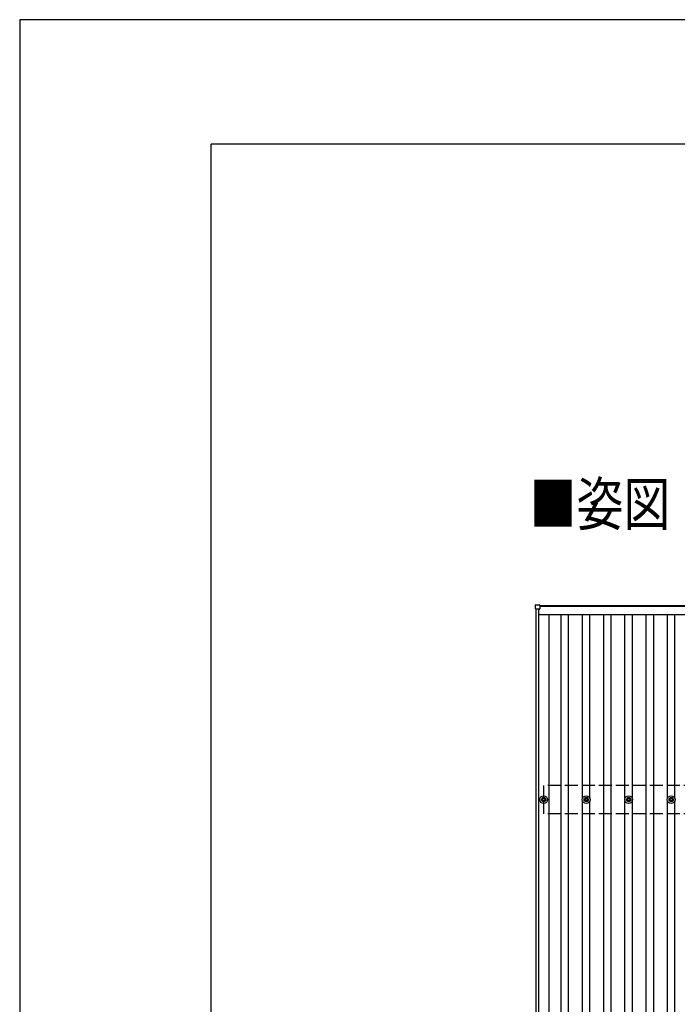
# Model space of a CAD drawing. Units: millimetres. Extents: x 0 to 25230, y 0 to 17820.
# Drawn here: x 0 to 3094, y 13187 to 17820 of the extents above; entities that cross this region are included whole.
import ezdxf

# ---------------------------------------------------------------- set-up
doc = ezdxf.new("R2010")
doc.units = ezdxf.units.MM
doc.linetypes.add('YHIDDEN_1', pattern=[4, 3, -1])
for name, color, linetype, lineweight in [('USER1', 3, 'Continuous', 13), ('YKK_13', 4, 'Continuous', 30), ('YKK_A1', 4, 'Continuous', 30), ('YKK_ZWAK', 7, 'Continuous', 30)]:
    doc.layers.add(name, color=color, linetype=linetype, lineweight=lineweight)
doc.styles.add('text-b', font='extslim2.shx', dxfattribs={"width": 0.8, "bigfont": 'extfont2.shx'})

msp = doc.modelspace()

# ---------------------------------------------------------------- linework, layer by layer
at = {"layer": 'YKK_13'}
for p, q in [((2426.7, 15047.8), (2426.7, 15065.8)), ((2427.7, 15066.8), (2445.7, 15066.8)), ((2446.7, 15065.8), (2446.7, 15047.8)), ((2445.7, 15046.8), (2427.7, 15046.8)), ((2455, 14152), (2459.4, 14152)), ((2455, 14148.5), (2459.4, 14148.5)), ((2463.2, 14160.2), (2463.2, 14155.8)), ((2463.2, 14144.7), (2463.2, 14140.2)), ((2466.7, 14160.2), (2466.7, 14155.8)), ((2466.7, 14144.7), (2466.7, 14140.2)), ((2470.6, 14152), (2475, 14152)), ((2470.6, 14148.5), (2475, 14148.5)), ((2655, 14152), (2659.4, 14152)), ((2655, 14148.5), (2659.4, 14148.5)), ((2663.2, 14160.2), (2663.2, 14155.8)), ((2663.2, 14144.7), (2663.2, 14140.2)), ((2666.7, 14160.2), (2666.7, 14155.8)), ((2666.7, 14144.7), (2666.7, 14140.2)), ((2670.6, 14152), (2675, 14152)), ((2670.6, 14148.5), (2675, 14148.5)), ((2855, 14152), (2859.4, 14152)), ((2855, 14148.5), (2859.4, 14148.5)), ((2863.2, 14160.2), (2863.2, 14155.8)), ((2863.2, 14144.7), (2863.2, 14140.2)), ((2866.7, 14160.2), (2866.7, 14155.8)), ((2866.7, 14144.7), (2866.7, 14140.2)), ((2870.6, 14152), (2875, 14152)), ((2870.6, 14148.5), (2875, 14148.5)), ((3055, 14152), (3059.4, 14152)), ((3055, 14148.5), (3059.4, 14148.5)), ((3063.2, 14160.2), (3063.2, 14155.8)), ((3063.2, 14144.7), (3063.2, 14140.2)), ((3066.7, 14160.2), (3066.7, 14155.8)), ((3066.7, 14144.7), (3066.7, 14140.2)), ((3070.6, 14152), (3075, 14152)), ((3070.6, 14148.5), (3075, 14148.5))]:
    msp.add_line(p, q, dxfattribs=at)
for centre, radius in [((2465, 14150.2), 18.3), ((2465, 14150.2), 10.2), ((2465, 14150.2), 5.85), ((2465, 14150.2), 5.25), ((2665, 14150.2), 18.3), ((2665, 14150.2), 10.2), ((2665, 14150.2), 5.85), ((2665, 14150.2), 5.25), ((2865, 14150.2), 18.3), ((2865, 14150.2), 10.2), ((2865, 14150.2), 5.85), ((2865, 14150.2), 5.25), ((3065, 14150.2), 18.3), ((3065, 14150.2), 10.2), ((3065, 14150.2), 5.85), ((3065, 14150.2), 5.25)]:
    msp.add_circle(centre, radius, dxfattribs=at)
for centre, start, end in [((2427.7, 15065.8), 90, 180), ((2445.7, 15065.8), 0, 90), ((2427.7, 15047.8), 180, 270), ((2445.7, 15047.8), 270, 0)]:
    msp.add_arc(centre, 1, start, end, dxfattribs=at)
at = {"layer": 'YKK_A1'}
for p, q in [((2446.7, 15063.4), (7283.3, 15063.4)), ((7283.3, 15058.6), (2446.7, 15058.6)), ((2430, 9648.3), (2430, 15046.8)), ((2442, 9648.3), (2442, 15046.8)), ((7288, 15020.6), (2442, 15020.6)), ((2491.5, 9679.6), (2491.5, 15020.6)), ((2547.5, 9679.6), (2547.5, 15020.6)), ((2582.5, 9679.6), (2582.5, 15020.6)), ((2647.5, 14155.4), (2647.5, 15020.6)), ((2682.5, 14155.4), (2682.5, 15020.6)), ((2747.5, 9679.6), (2747.5, 15020.6)), ((2782.5, 9679.6), (2782.5, 15020.6)), ((2847.5, 14155.4), (2847.5, 15020.6)), ((2882.5, 14155.4), (2882.5, 15020.6)), ((2947.5, 9679.6), (2947.5, 15020.6)), ((2982.5, 9679.6), (2982.5, 15020.6)), ((3047.5, 14155.4), (3047.5, 15020.6)), ((3082.5, 14155.4), (3082.5, 15020.6)), ((2647.5, 12355.4), (2647.5, 14145.1)), ((2682.5, 12355.4), (2682.5, 14145.1)), ((2847.5, 12355.4), (2847.5, 14145.1)), ((2882.5, 12355.4), (2882.5, 14145.1)), ((3047.5, 12355.4), (3047.5, 14145.1)), ((3082.5, 12355.4), (3082.5, 14145.1))]:
    msp.add_line(p, q, dxfattribs=at)
at = {"layer": 'YKK_A1', "linetype": 'YHIDDEN_1', "ltscale": 20}
for p, q in [((7265, 14217.2), (2465, 14217.2)), ((2465, 14083.2), (2465, 14217.2)), ((7265, 14083.2), (2465, 14083.2))]:
    msp.add_line(p, q, dxfattribs=at)
at = {"layer": 'YKK_ZWAK'}
for p, q in [((25230, 17820), (0, 17820)), ((0, 17820), (0, 0)), ((24300.1, 17235), (900.1, 17235)), ((900.1, 1335), (900.1, 17235))]:
    msp.add_line(p, q, dxfattribs=at)

# ---------------------------------------------------------------- texts
at = {"layer": 'USER1', "style": 'text-b', "width": 0.8}
msp.add_text('■姿図', height=202.5, dxfattribs=at).set_placement((2398.2, 15440.4))

doc.saveas('drawing.dxf')
